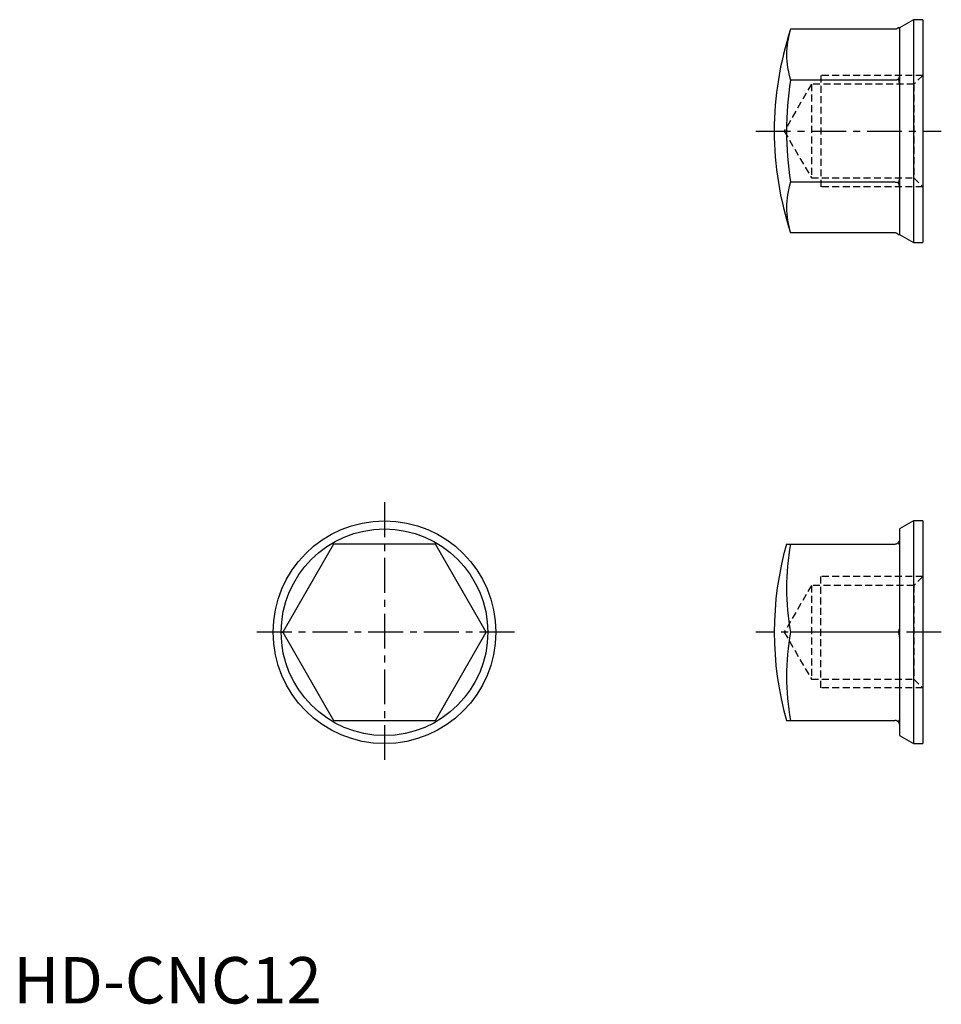
# Model space of a CAD drawing. Extents: x 1 to 100, y 0 to 106.
import ezdxf

# ---------------------------------------------------------------- set-up
doc = ezdxf.new("R2010")
doc.units = 0
doc.header["$LTSCALE"] = 3
doc.header["$MEASUREMENT"] = 0
doc.linetypes.add('CENTER', pattern=[2, 1.25, -0.25, 0.25, -0.25])
doc.linetypes.add('HIDDEN', pattern=[0.375, 0.25, -0.125])
doc.layers.get('0').update_dxf_attribs({"linetype": 'CONTINUOUS'})
doc.layers.add('1', color=1, linetype='CENTER')
doc.layers.add('2', color=2, linetype='HIDDEN')
doc.styles.add('Standard1', font='arial.ttf')

msp = doc.modelspace()

# ---------------------------------------------------------------- linework, layer by layer
for p, q in [((95.5, 105.13), (95.35, 105.13)), ((97, 106), (95.5, 105.13)), ((95.5, 105.13), (95.5, 82.87)), ((97, 106), (97, 82)), ((98, 106), (97, 106)), ((98, 106), (98, 82)), ((95, 104.97), (83.76, 104.97)), ((95, 99.48), (83.76, 99.48)), ((83.76, 88.52), (95, 88.52)), ((95, 83.03), (83.76, 83.03)), ((95.35, 82.87), (95.5, 82.87)), ((95.5, 82.87), (97, 82)), ((97, 82), (98, 82)), ((97, 52), (95.5, 51.13)), ((98, 52), (97, 52)), ((97, 52), (97, 28)), ((98, 52), (98, 28)), ((95.5, 51.13), (95.5, 28.87)), ((34.52, 49.5), (29.03, 40)), ((34.43, 49.64), (34.52, 49.5)), ((45.48, 49.5), (34.52, 49.5)), ((45.48, 49.5), (45.57, 49.64)), ((50.97, 40), (45.48, 49.5)), ((83.31, 49.5), (95, 49.5)), ((28.87, 40), (29.03, 40)), ((29.03, 40), (34.52, 30.5)), ((45.48, 30.5), (50.97, 40)), ((51.13, 40), (50.97, 40)), ((95.35, 40), (83.76, 40)), ((34.52, 30.5), (34.43, 30.36)), ((34.52, 30.5), (45.48, 30.5)), ((45.57, 30.36), (45.48, 30.5)), ((83.31, 30.5), (95, 30.5)), ((95.5, 28.87), (97, 28)), ((97, 28), (98, 28))]:
    msp.add_line(p, q)
for points in [[(95.35, 105.13), (95.32, 105.1), (95.28, 105.07), (95.24, 105.04), (95.21, 105.02), (95.17, 105), (95.12, 104.99), (95.08, 104.98), (95.04, 104.97), (95, 104.97)], [(95.35, 105.13), (95.41, 105.13), (95.44, 105.13), (95.47, 105.13), (95.5, 105.11), (95.5, 105.11)], [(95.5, 100.21), (95.49, 100.07), (95.48, 99.93), (95.44, 99.78), (95.39, 99.64), (95.35, 99.57)], [(95.35, 99.57), (95.32, 99.55), (95.28, 99.54), (95.24, 99.52), (95.21, 99.51), (95.17, 99.5), (95.12, 99.49), (95.08, 99.49), (95.04, 99.49), (95, 99.48)], [(95.35, 99.57), (95.41, 99.45), (95.44, 99.34), (95.47, 99.23), (95.5, 98.99), (95.5, 98.9)], [(95, 88.52), (95.04, 88.51), (95.09, 88.51), (95.13, 88.51), (95.17, 88.5), (95.21, 88.49), (95.25, 88.48), (95.29, 88.46), (95.32, 88.45), (95.35, 88.43)], [(95.5, 89.1), (95.49, 88.95), (95.48, 88.8), (95.44, 88.65), (95.39, 88.51), (95.35, 88.43)], [(95.35, 88.43), (95.41, 88.32), (95.44, 88.21), (95.47, 88.1), (95.5, 87.88), (95.5, 87.79)], [(95.35, 82.87), (95.32, 82.9), (95.28, 82.93), (95.24, 82.96), (95.21, 82.98), (95.17, 83), (95.12, 83.01), (95.08, 83.02), (95.04, 83.03), (95, 83.03)], [(95.5, 82.89), (95.49, 82.88), (95.48, 82.87), (95.44, 82.87), (95.39, 82.87), (95.35, 82.87)], [(95.5, 50), (95.49, 49.92), (95.48, 49.85), (95.44, 49.77), (95.39, 49.68), (95.35, 49.64)], [(95, 49.5), (95.04, 49.5), (95.09, 49.51), (95.13, 49.52), (95.17, 49.53), (95.21, 49.55), (95.25, 49.57), (95.29, 49.59), (95.32, 49.62), (95.35, 49.64)], [(95.35, 49.64), (95.41, 49.57), (95.44, 49.51), (95.47, 49.44), (95.5, 49.3), (95.5, 49.24)], [(95.5, 40.76), (95.49, 40.59), (95.48, 40.42), (95.44, 40.25), (95.39, 40.09), (95.35, 40)], [(95.35, 40), (95.41, 39.86), (95.44, 39.74), (95.47, 39.61), (95.5, 39.35), (95.5, 39.24)], [(95.35, 30.36), (95.32, 30.39), (95.28, 30.41), (95.24, 30.44), (95.21, 30.46), (95.17, 30.47), (95.12, 30.48), (95.08, 30.49), (95.04, 30.5), (95, 30.5)], [(95.5, 30.76), (95.49, 30.67), (95.48, 30.58), (95.44, 30.49), (95.39, 30.4), (95.35, 30.36)], [(95.35, 30.36), (95.41, 30.29), (95.44, 30.23), (95.47, 30.17), (95.5, 30.05), (95.5, 30)]]:
    msp.add_lwpolyline(points)
for radius in [12, 11.13]:
    msp.add_circle((40, 40), radius)
for centre, radius, start, end in [((117, 94), 35, 161.7346, 198.2654), ((117, 94), 33.69, 170.6293, 189.3707), ((117, 40), 35, 164.2507, 195.7493)]:
    msp.add_arc(centre, radius, start, end)
for centre, major_axis, ratio, start_param, end_param in [((117, 102.23), (-33.69, 0), 0.5, 6.119635, 6.446735), ((117, 85.77), (33.69, 0), 0.5, 2.978043, 3.305143), ((117, 44.75), (-33.69, 0), 0.866025, 6.119635, 6.446735), ((117, 35.25), (33.69, 0), 0.866025, 2.978043, 3.305143)]:
    msp.add_ellipse(centre, major_axis=major_axis, ratio=ratio, start_param=start_param, end_param=end_param)
at = {"layer": '1'}
for p, q in [((80, 94), (100, 94)), ((40, 54), (40, 26)), ((54, 40), (26, 40)), ((100, 40), (80, 40))]:
    msp.add_line(p, q, dxfattribs=at)
at = {"layer": '2'}
for p, q in [((87, 100), (87, 88)), ((98, 100), (87, 100)), ((98, 100), (97.05, 99.05)), ((86, 99.05), (83.08, 94)), ((97.05, 99.05), (86, 99.05)), ((86, 99.05), (86, 88.95)), ((97.05, 99.05), (97.05, 88.95)), ((83.08, 94), (86, 88.95)), ((86, 88.95), (97.05, 88.95)), ((97.05, 88.95), (98, 88)), ((98, 88), (87, 88)), ((98, 46), (87, 46)), ((87, 34), (87, 46)), ((98, 46), (97.05, 45.05)), ((86, 45.05), (83.08, 40)), ((97.05, 45.05), (86, 45.05)), ((86, 45.05), (86, 34.95)), ((97.05, 45.05), (97.05, 34.95)), ((83.08, 40), (86, 34.95)), ((86, 34.95), (97.05, 34.95)), ((98, 34), (87, 34)), ((97.05, 34.95), (98, 34))]:
    msp.add_line(p, q, dxfattribs=at)

# ---------------------------------------------------------------- texts
at = {"color": 3, "style": 'Standard1'}
msp.add_text('HD-CNC12', height=5, dxfattribs=at).set_placement((0, 0))

doc.saveas('drawing.dxf')
